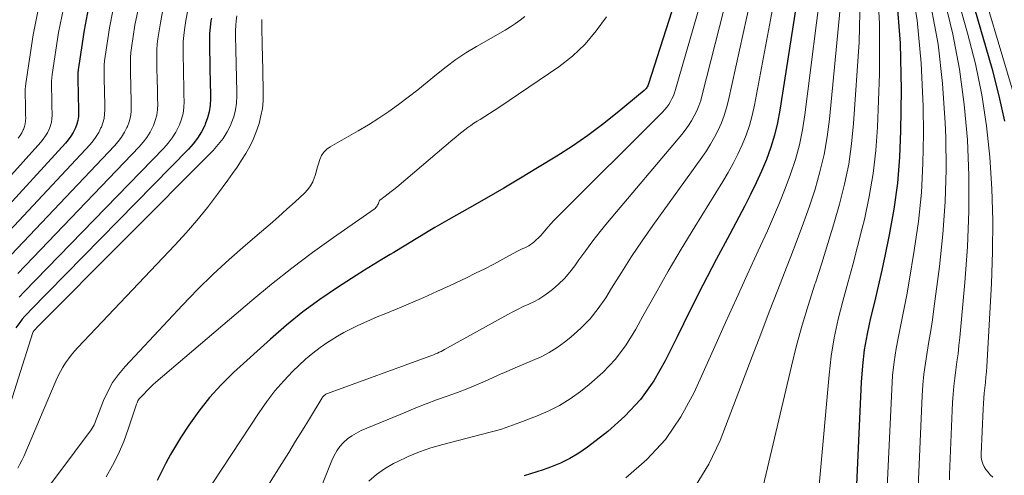
# Model space of a CAD drawing. Units: feet. Extents: x 1945000 to 1950019, y 530000 to 535000.
# Drawn here: x 1946439 to 1946586, y 531148 to 531216 of the extents above; entities that cross this region are included whole.
import ezdxf

# ---------------------------------------------------------------- set-up
doc = ezdxf.new("R2010")
doc.units = ezdxf.units.FT
doc.header["$LTSCALE"] = 100
doc.header["$MEASUREMENT"] = 0
doc.layers.add('CONTOUR INDEX', color=32, linetype='Continuous', lineweight=25)
doc.layers.add('CONTOUR INTERMEDIATE', color=40, linetype='Continuous', lineweight=15)

msp = doc.modelspace()

# ---------------------------------------------------------------- linework, layer by layer
at = {"layer": 'CONTOUR INDEX', "flags": 128}
for points, elevation in [([(1946572.39, 531249.48), (1946584.08, 531209.11), (1946585.11, 531205.16), (1946586, 531201.2)], 840), ([(1946543.24, 531239.27), (1946532.81, 531206.75), (1946532.76, 531206.61), (1946532.71, 531206.48), (1946532.64, 531206.35), (1946532.57, 531206.22), (1946532.49, 531206.1), (1946532.4, 531205.98), (1946532.3, 531205.88), (1946532.19, 531205.78), (1946528.15, 531202.42), (1946525.98, 531200.7), (1946523.76, 531199.04), (1946521.48, 531197.47), (1946519.15, 531195.97), (1946516.27, 531194.2), (1946513.74, 531192.67), (1946511.21, 531191.16), (1946508.65, 531189.68), (1946506.08, 531188.22), (1946503.02, 531186.51), (1946501.98, 531185.91), (1946500.95, 531185.31), (1946499.92, 531184.69), (1946498.9, 531184.07), (1946497.88, 531183.44), (1946496.86, 531182.81), (1946495.83, 531182.2), (1946494.8, 531181.59), (1946494.28, 531181.29), (1946492.99, 531180.52), (1946491.71, 531179.74), (1946490.44, 531178.95), (1946489.17, 531178.14), (1946486.38, 531176.34), (1946483.77, 531174.55), (1946481.23, 531172.69), (1946478.78, 531170.7), (1946476.39, 531168.64), (1946470.88, 531163.62), (1946469.04, 531161.81), (1946467.29, 531159.91), (1946465.7, 531157.88), (1946464.21, 531155.77), (1946462.97, 531153.86), (1946462.2, 531152.63), (1946461.47, 531151.37), (1946460.78, 531150.09), (1946460.14, 531148.79), (1946459.49, 531147.49)], 900), ([(1946556.32, 531227.77), (1946552.45, 531202.85), (1946552.09, 531200.97), (1946551.65, 531199.11), (1946551.08, 531197.29), (1946550.43, 531195.49), (1946549.68, 531193.72), (1946548.9, 531191.97), (1946548.06, 531190.25), (1946547.19, 531188.54), (1946544.95, 531184.32), (1946542.94, 531180.51), (1946540.96, 531176.68), (1946539.02, 531172.84), (1946537.11, 531168.98), (1946535.34, 531165.37), (1946533.61, 531162.38), (1946531.64, 531159.59), (1946529.31, 531157.1), (1946526.74, 531154.81), (1946523.72, 531152.47), (1946522.43, 531151.57), (1946521.09, 531150.76), (1946519.67, 531150.08), (1946518.21, 531149.5), (1946517.08, 531149.1), (1946516.14, 531148.79), (1946515.21, 531148.48), (1946514.27, 531148.19)], 880), ([(1946569.88, 531219.77), (1946570.4, 531212.84), (1946570.56, 531205.88), (1946570.47, 531199.73), (1946570.3, 531195.82), (1946569.99, 531191.93), (1946569.45, 531188.06), (1946568.77, 531184.2), (1946568.17, 531181.29), (1946567.66, 531178.91), (1946567.13, 531176.53), (1946566.58, 531174.16), (1946566, 531171.8), (1946565.47, 531169.42), (1946565.05, 531167.04), (1946564.77, 531164.63), (1946564.58, 531162.2), (1946563.54, 531139.23)], 860), ([(1946449.19, 531217.99), (1946448.55, 531214.81), (1946447.75, 531209.5), (1946447.68, 531208.92), (1946447.63, 531208.35), (1946447.62, 531207.78), (1946447.62, 531207.2), (1946447.64, 531206.62), (1946447.65, 531206.04), (1946447.67, 531205.47), (1946447.68, 531204.89), (1946447.68, 531204.86), (1946447.69, 531204.27), (1946447.7, 531203.68), (1946447.71, 531203.09), (1946447.72, 531202.5), (1946447.72, 531202.49), (1946447.7, 531201.9), (1946447.62, 531201.31), (1946447.46, 531200.75), (1946447.26, 531200.2), (1946447.21, 531200.08), (1946446.91, 531199.49), (1946446.58, 531198.93), (1946446.19, 531198.4), (1946445.77, 531197.9), (1946435.65, 531186.87)], 940), ([(1946467.56, 531216.58), (1946467.5, 531216.2), (1946467.38, 531215.25), (1946467.29, 531214.3), (1946467.26, 531213.34), (1946467.26, 531212.38), (1946467.28, 531211.42), (1946467.31, 531210.46), (1946467.33, 531209.5), (1946467.35, 531208.54), (1946467.35, 531208.5), (1946467.37, 531207.52), (1946467.39, 531206.54), (1946467.41, 531205.56), (1946467.43, 531204.58), (1946467.43, 531204.56), (1946467.38, 531203.58), (1946467.25, 531202.61), (1946467, 531201.67), (1946466.65, 531200.75), (1946466.57, 531200.56), (1946466.07, 531199.59), (1946465.51, 531198.67), (1946464.85, 531197.81), (1946464.13, 531196.99), (1946440.56, 531172.97), (1946440.14, 531172.52), (1946439.73, 531172.06), (1946439.33, 531171.59), (1946438.95, 531171.1), (1946438.37, 531170.33)], 920)]:
    msp.add_lwpolyline(points, dxfattribs=dict(at, elevation=elevation))
at = {"layer": 'CONTOUR INTERMEDIATE', "flags": 128}
for points, elevation in [([(1946574.17, 531249.55), (1946587.84, 531203.69)], 836), ([(1946570.61, 531249.41), (1946580.48, 531214.33), (1946581.63, 531209.75), (1946582.59, 531205.14), (1946583.29, 531200.49), (1946583.81, 531195.8), (1946584.1, 531191.09), (1946584.26, 531186.37), (1946584.21, 531181.65), (1946584.04, 531176.93), (1946583.33, 531164.51), (1946583.28, 531163.72), (1946583.21, 531162.93), (1946583.14, 531162.14), (1946583.05, 531161.35), (1946582.97, 531160.57), (1946582.9, 531159.78), (1946582.84, 531158.99), (1946582.8, 531158.2), (1946582.49, 531151.42), (1946582.51, 531150.93), (1946582.58, 531150.45), (1946582.74, 531149.99), (1946582.95, 531149.54), (1946583.22, 531149.12), (1946583.52, 531148.72), (1946583.85, 531148.35), (1946584.22, 531148.01)], 844), ([(1946548.16, 531245.02), (1946536.87, 531205.92), (1946536.71, 531205.45), (1946536.54, 531204.99), (1946536.33, 531204.55), (1946536.11, 531204.11), (1946535.85, 531203.7), (1946535.57, 531203.3), (1946535.26, 531202.92), (1946534.92, 531202.56), (1946519.19, 531186.85), (1946518.71, 531186.35), (1946518.24, 531185.85), (1946517.78, 531185.33), (1946517.34, 531184.8), (1946517.07, 531184.46), (1946516.76, 531184.1), (1946516.43, 531183.76), (1946516.08, 531183.44), (1946515.72, 531183.13), (1946515.5, 531182.96), (1946515.23, 531182.76), (1946514.96, 531182.58), (1946514.66, 531182.43), (1946514.36, 531182.28), (1946514.05, 531182.15), (1946513.75, 531182.01), (1946513.45, 531181.86), (1946513.15, 531181.7), (1946511.07, 531180.56), (1946509.72, 531179.84), (1946508.37, 531179.14), (1946507.01, 531178.46), (1946505.64, 531177.79), (1946503.21, 531176.64), (1946501.25, 531175.73), (1946499.28, 531174.84), (1946497.3, 531173.99), (1946495.31, 531173.15), (1946493.34, 531172.35), (1946492.33, 531171.93), (1946491.32, 531171.5), (1946490.31, 531171.05), (1946489.31, 531170.6), (1946488.32, 531170.12), (1946487.35, 531169.61), (1946486.4, 531169.06), (1946485.46, 531168.49), (1946484.96, 531168.17), (1946483.81, 531167.38), (1946482.7, 531166.54), (1946481.64, 531165.64), (1946480.61, 531164.69), (1946479.75, 531163.84), (1946478.37, 531162.39), (1946477.06, 531160.89), (1946475.84, 531159.31), (1946474.69, 531157.67), (1946466.44, 531145.11)], 896), ([(1946549.94, 531240.97), (1946540.86, 531205.11), (1946540.62, 531204.3), (1946540.35, 531203.51), (1946540.03, 531202.74), (1946539.66, 531201.99), (1946539.25, 531201.26), (1946538.8, 531200.55), (1946538.31, 531199.87), (1946537.79, 531199.21), (1946526.71, 531186.05), (1946525.6, 531184.69), (1946524.51, 531183.31), (1946523.46, 531181.89), (1946522.43, 531180.46), (1946521.83, 531179.59), (1946521.08, 531178.61), (1946520.28, 531177.69), (1946519.41, 531176.84), (1946518.48, 531176.03), (1946517.91, 531175.58), (1946517.21, 531175.07), (1946516.48, 531174.61), (1946515.72, 531174.2), (1946514.94, 531173.83), (1946514.14, 531173.48), (1946513.35, 531173.11), (1946512.58, 531172.72), (1946511.81, 531172.31), (1946502.39, 531167.07), (1946502.13, 531166.92), (1946501.86, 531166.79), (1946501.58, 531166.66), (1946501.31, 531166.53), (1946501.03, 531166.41), (1946500.75, 531166.3), (1946500.47, 531166.19), (1946500.18, 531166.08), (1946484.88, 531160.5), (1946484.76, 531160.44), (1946484.64, 531160.38), (1946484.53, 531160.31), (1946484.43, 531160.23), (1946484.33, 531160.14), (1946484.24, 531160.04), (1946484.16, 531159.94), (1946484.09, 531159.83), (1946482.19, 531156.7), (1946481.16, 531155.02), (1946480.14, 531153.35), (1946479.11, 531151.68), (1946478.07, 531150.02), (1946469.79, 531136.74)], 892), ([(1946551.9, 531236.74), (1946544.79, 531204.33), (1946544.49, 531203.18), (1946544.14, 531202.04), (1946543.71, 531200.93), (1946543.23, 531199.84), (1946542.68, 531198.78), (1946542.1, 531197.74), (1946541.47, 531196.74), (1946540.8, 531195.75), (1946533.5, 531185.6), (1946531.89, 531183.29), (1946530.31, 531180.97), (1946528.78, 531178.6), (1946527.29, 531176.22), (1946526.44, 531174.81), (1946525.32, 531173.18), (1946524.1, 531171.64), (1946522.72, 531170.24), (1946521.24, 531168.93), (1946520.3, 531168.19), (1946519.17, 531167.38), (1946518.01, 531166.64), (1946516.78, 531166), (1946515.52, 531165.42), (1946514.22, 531164.89), (1946512.94, 531164.35), (1946511.66, 531163.79), (1946510.38, 531163.22), (1946508.9, 531162.55), (1946507.39, 531161.88), (1946505.86, 531161.25), (1946504.32, 531160.65), (1946502.76, 531160.09), (1946501.2, 531159.53), (1946499.65, 531158.96), (1946498.11, 531158.35), (1946496.58, 531157.73), (1946489.95, 531154.95), (1946489.22, 531154.59), (1946488.54, 531154.18), (1946487.9, 531153.7), (1946487.3, 531153.16), (1946486.76, 531152.56), (1946486.28, 531151.92), (1946485.89, 531151.23), (1946485.54, 531150.5), (1946482.8, 531143.68)], 888), ([(1946554.03, 531232.34), (1946548.65, 531203.57), (1946548.31, 531202.06), (1946547.91, 531200.57), (1946547.4, 531199.12), (1946546.82, 531197.68), (1946546.16, 531196.27), (1946545.47, 531194.89), (1946544.72, 531193.53), (1946543.93, 531192.19), (1946539.73, 531185.4), (1946537.73, 531182.09), (1946535.77, 531178.77), (1946533.86, 531175.41), (1946531.99, 531172.04), (1946530.94, 531170.09), (1946529.5, 531167.78), (1946527.89, 531165.61), (1946526.02, 531163.65), (1946523.99, 531161.84), (1946522.67, 531160.79), (1946521.13, 531159.68), (1946519.53, 531158.68), (1946517.84, 531157.84), (1946516.1, 531157.09), (1946513.61, 531156.16), (1946513.07, 531155.96), (1946512.52, 531155.76), (1946511.98, 531155.57), (1946511.43, 531155.38), (1946510.88, 531155.19), (1946510.33, 531155.02), (1946509.77, 531154.86), (1946509.21, 531154.7), (1946502.1, 531152.87), (1946500.35, 531152.36), (1946498.62, 531151.77), (1946496.93, 531151.07), (1946495.28, 531150.3), (1946494.74, 531150.03), (1946493.43, 531149.26), (1946492.2, 531148.39), (1946491.09, 531147.39)], 884), ([(1946558.8, 531223.02), (1946556.19, 531202.15), (1946555.82, 531199.89), (1946555.37, 531197.66), (1946554.76, 531195.46), (1946554.05, 531193.28), (1946553.24, 531191.14), (1946552.4, 531189.01), (1946551.51, 531186.89), (1946550.58, 531184.8), (1946549.22, 531181.83), (1946547.58, 531178.25), (1946545.96, 531174.67), (1946544.34, 531171.09), (1946542.73, 531167.51), (1946539.66, 531160.63), (1946537.68, 531156.99), (1946535.37, 531153.6), (1946532.58, 531150.61), (1946529.46, 531147.88)], 876), ([(1946566.93, 531223.14), (1946567.33, 531215.73), (1946567.33, 531208.27), (1946567, 531200.28), (1946566.75, 531196.8), (1946566.37, 531193.35), (1946565.78, 531189.92), (1946565.06, 531186.51), (1946564.74, 531185.21), (1946564.05, 531182.47), (1946563.34, 531179.75), (1946562.6, 531177.03), (1946561.84, 531174.31), (1946561.14, 531171.59), (1946560.55, 531168.84), (1946560.12, 531166.07), (1946559.79, 531163.28), (1946557.09, 531133.03)], 864), ([(1946571.86, 531222.62), (1946572.93, 531216.28), (1946573.53, 531209.88), (1946573.83, 531203.43), (1946573.87, 531199.23), (1946573.8, 531194.87), (1946573.58, 531190.52), (1946573.12, 531186.19), (1946572.51, 531181.87), (1946571.74, 531177.27), (1946571.38, 531175.26), (1946571.01, 531173.25), (1946570.61, 531171.25), (1946570.19, 531169.25), (1946569.81, 531167.24), (1946569.49, 531165.23), (1946569.28, 531163.2), (1946569.14, 531161.16), (1946568.28, 531142.31)], 856), ([(1946564.45, 531219.74), (1946564.29, 531213.01), (1946563.46, 531200.86), (1946563.16, 531197.81), (1946562.73, 531194.78), (1946562.11, 531191.78), (1946561.36, 531188.8), (1946560.5, 531185.84), (1946559.62, 531182.89), (1946558.69, 531179.96), (1946557.74, 531177.03), (1946557.67, 531176.82), (1946556.7, 531173.78), (1946555.79, 531170.73), (1946554.95, 531167.65), (1946554.18, 531164.56), (1946548.05, 531138.62)], 868), ([(1946577.02, 531219.37), (1946578.26, 531214.19), (1946579.28, 531208.97), (1946579.98, 531203.7), (1946580.45, 531198.4), (1946580.65, 531193.07), (1946580.67, 531187.74), (1946580.46, 531182.42), (1946580.08, 531177.1), (1946579.31, 531168.89), (1946579.18, 531167.67), (1946579.05, 531166.45), (1946578.89, 531165.24), (1946578.72, 531164.03), (1946578.55, 531162.81), (1946578.42, 531161.6), (1946578.32, 531160.38), (1946578.24, 531159.16), (1946577.75, 531148.39), (1946577.79, 531147.62)], 848), ([(1946445.48, 531218.04), (1946444.75, 531214.45), (1946443.8, 531208.15), (1946443.74, 531207.66), (1946443.7, 531207.16), (1946443.69, 531206.66), (1946443.69, 531206.16), (1946443.7, 531205.66), (1946443.72, 531205.16), (1946443.73, 531204.66), (1946443.74, 531204.16), (1946443.74, 531204.14), (1946443.75, 531203.62), (1946443.76, 531203.11), (1946443.77, 531202.6), (1946443.78, 531202.09), (1946443.76, 531201.56), (1946443.69, 531201.06), (1946443.56, 531200.57), (1946443.38, 531200.08), (1946443.33, 531199.98), (1946443.08, 531199.47), (1946442.79, 531198.98), (1946442.46, 531198.52), (1946442.09, 531198.08), (1946434.58, 531189.76)], 944), ([(1946452.9, 531217.93), (1946452.35, 531215.16), (1946451.7, 531210.84), (1946451.62, 531210.19), (1946451.56, 531209.54), (1946451.54, 531208.89), (1946451.54, 531208.23), (1946451.56, 531207.58), (1946451.58, 531206.93), (1946451.6, 531206.27), (1946451.61, 531205.62), (1946451.61, 531205.59), (1946451.62, 531204.92), (1946451.64, 531204.26), (1946451.65, 531203.59), (1946451.66, 531202.92), (1946451.66, 531202.9), (1946451.63, 531202.23), (1946451.54, 531201.57), (1946451.37, 531200.93), (1946451.14, 531200.31), (1946451.08, 531200.18), (1946450.74, 531199.51), (1946450.36, 531198.88), (1946449.93, 531198.28), (1946449.45, 531197.71), (1946436.69, 531184.02)], 936), ([(1946456.62, 531217.88), (1946456.15, 531215.52), (1946455.65, 531212.17), (1946455.56, 531211.45), (1946455.49, 531210.73), (1946455.47, 531210), (1946455.47, 531209.27), (1946455.49, 531208.54), (1946455.51, 531207.81), (1946455.53, 531207.08), (1946455.55, 531206.35), (1946455.55, 531206.32), (1946455.56, 531205.57), (1946455.58, 531204.83), (1946455.59, 531204.08), (1946455.61, 531203.34), (1946455.61, 531203.31), (1946455.57, 531202.57), (1946455.47, 531201.83), (1946455.28, 531201.12), (1946455.02, 531200.42), (1946454.95, 531200.27), (1946454.58, 531199.53), (1946454.15, 531198.82), (1946453.66, 531198.16), (1946453.12, 531197.53), (1946437.69, 531181.2)], 932), ([(1946460.34, 531217.82), (1946459.95, 531215.87), (1946459.59, 531213.52), (1946459.49, 531212.72), (1946459.42, 531211.92), (1946459.4, 531211.11), (1946459.4, 531210.31), (1946459.42, 531209.5), (1946459.44, 531208.69), (1946459.46, 531207.89), (1946459.48, 531207.08), (1946459.48, 531207.05), (1946459.5, 531206.22), (1946459.51, 531205.4), (1946459.53, 531204.58), (1946459.55, 531203.75), (1946459.55, 531203.73), (1946459.51, 531202.9), (1946459.4, 531202.09), (1946459.18, 531201.3), (1946458.9, 531200.53), (1946458.82, 531200.37), (1946458.41, 531199.55), (1946457.94, 531198.77), (1946457.39, 531198.04), (1946456.79, 531197.35), (1946438.67, 531178.43)], 928), ([(1946441.76, 531218.1), (1946440.95, 531214.1), (1946439.86, 531206.82), (1946439.81, 531206.4), (1946439.77, 531205.97), (1946439.76, 531205.55), (1946439.76, 531205.13), (1946439.77, 531204.7), (1946439.79, 531204.28), (1946439.8, 531203.85), (1946439.81, 531203.43), (1946439.81, 531203.41), (1946439.81, 531202.97), (1946439.82, 531202.54), (1946439.83, 531202.1), (1946439.84, 531201.67), (1946439.82, 531201.22), (1946439.76, 531200.8), (1946439.65, 531200.38), (1946439.5, 531199.97), (1946439.46, 531199.89), (1946439.24, 531199.46), (1946439, 531199.04), (1946438.72, 531198.65)], 948), ([(1946464.05, 531217.77), (1946463.76, 531216.23), (1946463.55, 531214.86), (1946463.44, 531213.98), (1946463.36, 531213.1), (1946463.33, 531212.23), (1946463.33, 531211.34), (1946463.35, 531210.46), (1946463.38, 531209.58), (1946463.4, 531208.7), (1946463.42, 531207.81), (1946463.42, 531207.77), (1946463.43, 531206.87), (1946463.45, 531205.97), (1946463.47, 531205.07), (1946463.49, 531204.17), (1946463.49, 531204.14), (1946463.45, 531203.24), (1946463.33, 531202.35), (1946463.09, 531201.49), (1946462.78, 531200.64), (1946462.7, 531200.47), (1946462.24, 531199.57), (1946461.73, 531198.72), (1946461.13, 531197.92), (1946460.47, 531197.17), (1946439.63, 531175.69), (1946438.87, 531174.88)], 924), ([(1946561.45, 531218.1), (1946559.85, 531201.49), (1946559.51, 531198.84), (1946559.06, 531196.21), (1946558.43, 531193.62), (1946557.7, 531191.05), (1946556.85, 531188.51), (1946555.97, 531185.98), (1946555.05, 531183.46), (1946554.09, 531180.96), (1946553.45, 531179.33), (1946552.15, 531176.01), (1946550.86, 531172.7), (1946549.58, 531169.38), (1946548.31, 531166.05), (1946543.51, 531153.49), (1946541.82, 531149.93), (1946539.81, 531146.61)], 872), ([(1946575, 531218.48), (1946576.06, 531212.68), (1946576.72, 531206.83), (1946577.13, 531200.94), (1946577.2, 531198.79), (1946577.25, 531193.95), (1946577.14, 531189.12), (1946576.79, 531184.3), (1946576.28, 531179.49), (1946575.45, 531173.14), (1946575.22, 531171.51), (1946574.98, 531169.89), (1946574.71, 531168.27), (1946574.43, 531166.66), (1946574.17, 531165.04), (1946573.95, 531163.41), (1946573.8, 531161.78), (1946573.69, 531160.15), (1946573.02, 531145.36)], 852), ([(1946471.36, 531216.94), (1946471.27, 531216.21), (1946471.2, 531215.49), (1946471.18, 531214.76), (1946471.17, 531214.03), (1946471.19, 531213.42), (1946471.22, 531212.38), (1946471.24, 531211.34), (1946471.26, 531210.31), (1946471.29, 531209.27), (1946471.29, 531209.23), (1946471.31, 531208.17), (1946471.33, 531207.12), (1946471.35, 531206.06), (1946471.37, 531205), (1946471.37, 531204.97), (1946471.32, 531203.91), (1946471.18, 531202.87), (1946470.9, 531201.86), (1946470.54, 531200.86), (1946470.45, 531200.66), (1946469.91, 531199.61), (1946469.3, 531198.62), (1946468.59, 531197.69), (1946467.81, 531196.81), (1946441.47, 531170.29), (1946441.38, 531170.19), (1946441.29, 531170.1), (1946441.21, 531169.99), (1946441.12, 531169.89), (1946440.98, 531169.7), (1946440.93, 531169.6), (1946435.69, 531153.22)], 916), ([(1946475.09, 531216.37), (1946475.08, 531216.07), (1946475.12, 531214.46), (1946475.15, 531213.34), (1946475.17, 531212.23), (1946475.2, 531211.11), (1946475.22, 531210), (1946475.23, 531209.58), (1946475.25, 531208.63), (1946475.26, 531207.69), (1946475.28, 531206.74), (1946475.3, 531205.79), (1946475.31, 531205.38), (1946475.28, 531204.24), (1946475.18, 531203.1), (1946474.97, 531201.98), (1946474.69, 531200.87), (1946474.64, 531200.72), (1946474.25, 531199.59), (1946473.81, 531198.48), (1946473.29, 531197.41), (1946472.71, 531196.37), (1946472.07, 531195.35), (1946471.42, 531194.34), (1946470.74, 531193.35), (1946470.04, 531192.38), (1946468.5, 531190.29), (1946466.98, 531188.31), (1946465.41, 531186.37), (1946463.78, 531184.49), (1946462.09, 531182.64), (1946447.61, 531167.36), (1946447.12, 531166.82), (1946446.65, 531166.25), (1946446.21, 531165.67), (1946445.79, 531165.06), (1946445.41, 531164.44), (1946445.04, 531163.8), (1946444.71, 531163.14), (1946444.41, 531162.47), (1946439.54, 531151.1), (1946439.27, 531150.51), (1946438.99, 531149.92), (1946438.69, 531149.35)], 912), ([(1946514.39, 531216.85), (1946513.69, 531216.3), (1946512.96, 531215.77), (1946512.21, 531215.27), (1946511.44, 531214.81), (1946507.13, 531212.36), (1946505.58, 531211.41), (1946504.06, 531210.41), (1946502.61, 531209.33), (1946501.19, 531208.19), (1946501.16, 531208.16), (1946499.78, 531207.01), (1946498.38, 531205.87), (1946496.96, 531204.77), (1946495.52, 531203.68), (1946494.05, 531202.63), (1946492.56, 531201.63), (1946491.04, 531200.67), (1946489.49, 531199.75), (1946485.31, 531197.37), (1946484.8, 531196.99), (1946484.36, 531196.56), (1946484.03, 531196.04), (1946483.77, 531195.46), (1946483.57, 531194.83), (1946483.38, 531194.2), (1946483.19, 531193.58), (1946483, 531192.95), (1946482.96, 531192.81), (1946482.7, 531192.15), (1946482.38, 531191.52), (1946481.96, 531190.96), (1946481.48, 531190.43), (1946480.08, 531189.15), (1946478.84, 531188.02), (1946477.59, 531186.91), (1946476.33, 531185.81), (1946475.06, 531184.72), (1946472.65, 531182.67), (1946470.21, 531180.53), (1946467.82, 531178.33), (1946465.51, 531176.05), (1946463.25, 531173.71), (1946454.67, 531164.53), (1946453.7, 531163.36), (1946452.82, 531162.14), (1946452.1, 531160.82), (1946451.46, 531159.45), (1946450.55, 531157.12), (1946450.45, 531156.86), (1946450.35, 531156.6), (1946450.25, 531156.33), (1946450.15, 531156.07), (1946450.05, 531155.81), (1946449.93, 531155.56), (1946449.79, 531155.32), (1946449.63, 531155.09), (1946444.65, 531148.4), (1946443.56, 531146.94)], 908), ([(1946526.54, 531216.81), (1946525.04, 531214.67), (1946523.39, 531212.68), (1946521.49, 531210.92), (1946519.43, 531209.32), (1946510.47, 531203.22), (1946509.78, 531202.77), (1946509.09, 531202.32), (1946508.39, 531201.88), (1946507.69, 531201.45), (1946507.24, 531201.18), (1946506.76, 531200.88), (1946506.29, 531200.57), (1946505.84, 531200.24), (1946505.39, 531199.89), (1946504.95, 531199.54), (1946504.51, 531199.18), (1946504.08, 531198.82), (1946503.64, 531198.45), (1946495.25, 531191.35), (1946494.83, 531191), (1946494.4, 531190.66), (1946493.96, 531190.32), (1946493.52, 531189.99), (1946492.86, 531189.51), (1946492.76, 531189.42), (1946492.67, 531189.32), (1946492.6, 531189.2), (1946492.55, 531189.08), (1946492.5, 531188.94), (1946492.45, 531188.81), (1946492.39, 531188.68), (1946492.32, 531188.56), (1946492.31, 531188.53), (1946492.22, 531188.39), (1946492.13, 531188.27), (1946492.01, 531188.16), (1946491.89, 531188.06), (1946485.81, 531183.83), (1946482.67, 531181.57), (1946479.58, 531179.25), (1946476.55, 531176.85), (1946473.58, 531174.38), (1946459.29, 531162.19), (1946458.83, 531161.77), (1946458.38, 531161.35), (1946457.94, 531160.92), (1946457.51, 531160.47), (1946456.9, 531159.82), (1946456.79, 531159.68), (1946456.69, 531159.54), (1946456.6, 531159.4), (1946456.53, 531159.24), (1946456.46, 531159.08), (1946456.4, 531158.92), (1946456.34, 531158.75), (1946456.28, 531158.59), (1946455.15, 531155.16), (1946454.47, 531153.3), (1946453.7, 531151.49), (1946452.81, 531149.74), (1946451.84, 531148.02)], 904)]:
    msp.add_lwpolyline(points, dxfattribs=dict(at, elevation=elevation))

doc.saveas('drawing.dxf')
